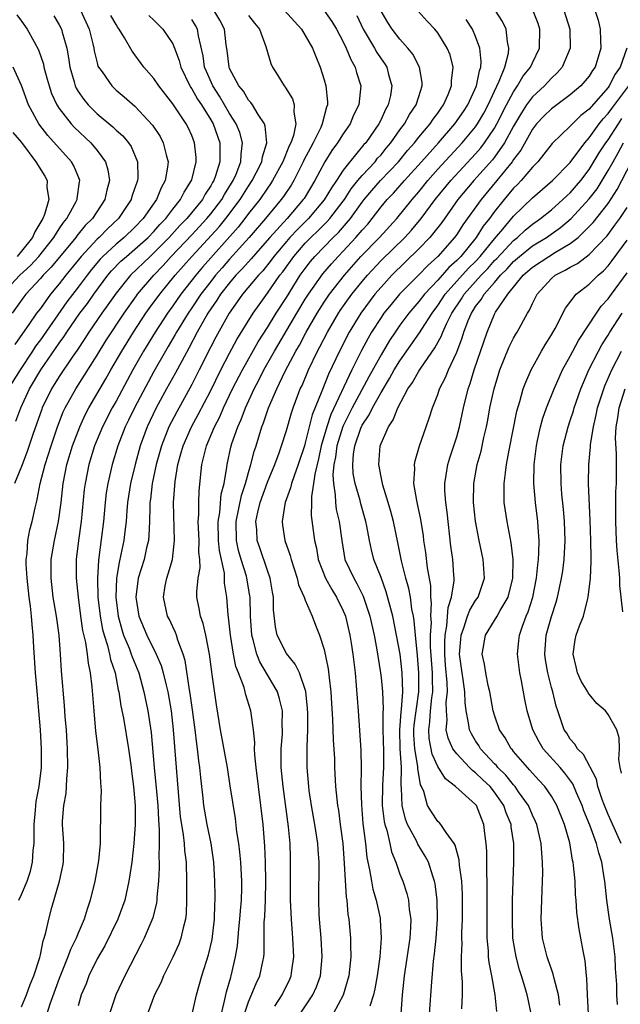
# Model space of a CAD drawing. Units: inches. Extents: x 2511000 to 2514000, y 1509000 to 1512000.
# Drawn here: x 2512499 to 2512562, y 1509276 to 1509380 of the extents above; entities that cross this region are included whole.
import ezdxf

# ---------------------------------------------------------------- set-up
doc = ezdxf.new("R2010")
doc.units = ezdxf.units.IN
doc.header["$MEASUREMENT"] = 0
doc.layers.add('LD25111509_2ft', color=82, linetype='Continuous')

msp = doc.modelspace()

# ---------------------------------------------------------------- linework, layer by layer
at = {"layer": 'LD25111509_2ft'}
for points, elevation in [([(2512505.23, 1509381), (2512506.17, 1509379), (2512506.56, 1509377.44), (2512506.66, 1509377), (2512506.7, 1509376.7), (2512507, 1509375.45), (2512507.09, 1509375.09), (2512507.14, 1509375), (2512507.52, 1509374.48), (2512508.54, 1509373), (2512509, 1509372.57), (2512509.86, 1509371.86), (2512511, 1509370.86), (2512512.86, 1509368.86), (2512513.65, 1509367.65), (2512513.99, 1509367), (2512514.28, 1509365.72), (2512514.49, 1509365), (2512514.44, 1509364.44), (2512514.2, 1509363), (2512513.77, 1509362.23), (2512513.27, 1509361), (2512511.87, 1509359), (2512511, 1509358.09), (2512509.85, 1509357), (2512509, 1509356.3), (2512507.6, 1509355), (2512507.31, 1509354.69), (2512506.4, 1509353.6), (2512505.93, 1509353), (2512505, 1509351.74), (2512503.81, 1509350.19), (2512501, 1509346.19), (2512500.5, 1509345.5), (2512500.18, 1509345), (2512498.85, 1509343), (2512497.61, 1509341)], 7306), ([(2512499, 1509275.74), (2512499.52, 1509277), (2512499.91, 1509278.09), (2512500.3, 1509279), (2512500.93, 1509280.93), (2512501, 1509281.22), (2512501.3, 1509282.7), (2512501.42, 1509283), (2512501.59, 1509283.59), (2512501.89, 1509285), (2512502.21, 1509286.21), (2512503.02, 1509289), (2512503.37, 1509290.63), (2512503.44, 1509291), (2512503.47, 1509293), (2512503.34, 1509295), (2512503.35, 1509295.35), (2512503.49, 1509297), (2512503.72, 1509298.28), (2512503.78, 1509299), (2512503.81, 1509299.81), (2512503.92, 1509301), (2512503.88, 1509303), (2512503.75, 1509305), (2512503.63, 1509306.37), (2512503.56, 1509307.56), (2512503.22, 1509311.22), (2512503.13, 1509313), (2512502.99, 1509315), (2512502.71, 1509317), (2512502.37, 1509319), (2512502.13, 1509321), (2512502.15, 1509323), (2512502.48, 1509325), (2512502.92, 1509327), (2512503.19, 1509329), (2512503.4, 1509331), (2512503.79, 1509333), (2512504.4, 1509335), (2512505.17, 1509337), (2512505.74, 1509338.26), (2512506.14, 1509339), (2512507.93, 1509342.07), (2512508.46, 1509343), (2512509.62, 1509345), (2512510.85, 1509347), (2512512.16, 1509349), (2512512.51, 1509349.49), (2512513.62, 1509351), (2512515.26, 1509353), (2512517.01, 1509355), (2512519.88, 1509358.12), (2512520.6, 1509359), (2512522.12, 1509361), (2512523, 1509362.42), (2512523.39, 1509363), (2512523.81, 1509363.81), (2512524.4, 1509365), (2512524.47, 1509365.53), (2512524.94, 1509367), (2512524.77, 1509368.77), (2512524.68, 1509369), (2512524.02, 1509369.98), (2512523.42, 1509371), (2512523.25, 1509371.25), (2512523, 1509371.51), (2512522.45, 1509372.45), (2512521.99, 1509373), (2512521, 1509374.85), (2512520.94, 1509375), (2512520.74, 1509376.74), (2512520.65, 1509377.35), (2512520.45, 1509379), (2512519.95, 1509379.95), (2512519.34, 1509381)], 7314), ([(2512526.77, 1509381), (2512528.6, 1509379), (2512529, 1509378.34), (2512529.77, 1509377), (2512530.11, 1509376.11), (2512530.58, 1509375), (2512531, 1509373.66), (2512531.18, 1509373), (2512531.34, 1509371.34), (2512531.33, 1509371), (2512531.23, 1509370.77), (2512530.79, 1509369), (2512530.63, 1509368.63), (2512529.83, 1509367), (2512529.53, 1509366.47), (2512528.85, 1509365.15), (2512528.79, 1509365), (2512527.79, 1509363), (2512527.49, 1509362.51), (2512526.69, 1509361.31), (2512526.46, 1509361), (2512524.78, 1509359), (2512523.05, 1509357), (2512521, 1509354.72), (2512520.2, 1509353.8), (2512519.5, 1509353), (2512519, 1509352.36), (2512517.95, 1509351), (2512517, 1509349.57), (2512516.61, 1509349), (2512515.38, 1509347), (2512515.25, 1509346.75), (2512514.52, 1509345.48), (2512514.22, 1509345), (2512513, 1509342.85), (2512510.95, 1509339), (2512510.31, 1509337.69), (2512509.95, 1509337), (2512509.18, 1509335), (2512508.58, 1509333), (2512508.12, 1509331), (2512507.97, 1509330.03), (2512507.85, 1509329), (2512507.66, 1509327), (2512507.18, 1509323.18), (2512507.13, 1509322.87), (2512507.04, 1509321), (2512507.09, 1509319), (2512507.31, 1509317), (2512507.58, 1509315.58), (2512507.73, 1509315), (2512508.09, 1509313.91), (2512508.32, 1509313), (2512508.42, 1509312.42), (2512508.89, 1509311), (2512509.23, 1509309.23), (2512509.29, 1509309), (2512509.51, 1509307.51), (2512509.77, 1509306.23), (2512510.3, 1509303), (2512510.59, 1509301), (2512510.62, 1509300.62), (2512510.85, 1509299), (2512511.02, 1509297), (2512511.02, 1509294.98), (2512510.88, 1509293), (2512510.65, 1509291), (2512510.35, 1509289), (2512509.91, 1509287), (2512509.18, 1509285), (2512507.81, 1509282.19), (2512507, 1509280.8), (2512506.14, 1509279), (2512505.83, 1509278.17), (2512505.33, 1509277), (2512505, 1509275.84)], 7318), ([(2512530.97, 1509381), (2512531.81, 1509379.81), (2512532.28, 1509379), (2512533, 1509377.67), (2512533.33, 1509377), (2512533.8, 1509375.8), (2512534.28, 1509375), (2512534.42, 1509374.42), (2512534.86, 1509373), (2512534.65, 1509371), (2512534.1, 1509369.9), (2512533.74, 1509369), (2512533, 1509367.96), (2512532.4, 1509367), (2512531.81, 1509366.19), (2512531.06, 1509365), (2512530.02, 1509363), (2512528.87, 1509361.13), (2512528.79, 1509361), (2512527.07, 1509359), (2512525.24, 1509357), (2512523.49, 1509355), (2512523.27, 1509354.73), (2512523, 1509354.44), (2512522.32, 1509353.68), (2512521.67, 1509353), (2512521, 1509352.22), (2512520.04, 1509351), (2512519.64, 1509350.36), (2512519, 1509349.45), (2512518.71, 1509349), (2512517.57, 1509347), (2512516.69, 1509345.31), (2512515.94, 1509343.94), (2512515.29, 1509342.71), (2512514.34, 1509341), (2512513.25, 1509339), (2512512.29, 1509337), (2512511.56, 1509335), (2512511.02, 1509333), (2512510.53, 1509331), (2512510.22, 1509329), (2512510.14, 1509328.14), (2512510.07, 1509327), (2512509.93, 1509325.93), (2512509.83, 1509325), (2512509.52, 1509323.52), (2512509.32, 1509322.68), (2512509.05, 1509321), (2512508.97, 1509319), (2512509.21, 1509317), (2512509.6, 1509315.6), (2512509.8, 1509315), (2512510.37, 1509313.63), (2512510.61, 1509313), (2512510.7, 1509312.7), (2512511.39, 1509311), (2512511.95, 1509309), (2512512.37, 1509307), (2512512.71, 1509304.71), (2512513.03, 1509301), (2512513.22, 1509299.22), (2512513.42, 1509297), (2512513.47, 1509295.47), (2512513.56, 1509294.44), (2512513.56, 1509293), (2512513.52, 1509291.52), (2512513.56, 1509291), (2512513.57, 1509290.43), (2512513.5, 1509289), (2512513.32, 1509287.32), (2512513.31, 1509287), (2512513.28, 1509286.72), (2512512.88, 1509285.12), (2512511.98, 1509283), (2512511.66, 1509282.34), (2512509.91, 1509279), (2512508.96, 1509277), (2512508.3, 1509275)], 7320), ([(2512517, 1509274.83), (2512517.5, 1509277), (2512518.07, 1509279), (2512518.56, 1509280.56), (2512518.78, 1509281.22), (2512519.16, 1509282.84), (2512519.41, 1509285), (2512519.43, 1509286.57), (2512519.47, 1509287), (2512519.47, 1509287.47), (2512519.43, 1509289), (2512519.32, 1509291), (2512519.04, 1509293), (2512518.63, 1509295), (2512518.29, 1509297), (2512518.22, 1509297.78), (2512517.95, 1509299.95), (2512517.85, 1509301), (2512517.73, 1509301.73), (2512517.6, 1509303), (2512517.52, 1509303.52), (2512517.36, 1509305), (2512517.09, 1509307.09), (2512516.84, 1509308.84), (2512516.77, 1509309.23), (2512516.3, 1509312.3), (2512516.09, 1509313), (2512515.54, 1509314.46), (2512515.39, 1509315), (2512515.28, 1509315.28), (2512515, 1509315.86), (2512514.64, 1509316.64), (2512514.45, 1509317), (2512514, 1509319), (2512514.2, 1509320.2), (2512514.35, 1509321), (2512514.52, 1509321.48), (2512514.95, 1509323), (2512515.18, 1509325), (2512515.08, 1509329), (2512515.23, 1509331.23), (2512515.52, 1509333), (2512515.86, 1509334.14), (2512516.08, 1509335), (2512516.98, 1509337), (2512517.69, 1509338.31), (2512519, 1509340.85), (2512520.07, 1509343), (2512521, 1509344.78), (2512521.78, 1509346.22), (2512523.49, 1509349), (2512524.11, 1509349.89), (2512525, 1509351.1), (2512526.32, 1509353), (2512526.62, 1509353.38), (2512527.78, 1509355), (2512529, 1509356.39), (2512529.59, 1509357), (2512530.31, 1509357.69), (2512531.31, 1509358.69), (2512531.59, 1509359), (2512533, 1509360.82), (2512533.13, 1509361), (2512533.86, 1509362.14), (2512534.56, 1509363), (2512535, 1509363.54), (2512536.37, 1509365), (2512536.64, 1509365.36), (2512537, 1509365.74), (2512537.56, 1509366.44), (2512538.04, 1509367), (2512539, 1509368.36), (2512539.49, 1509369), (2512540.02, 1509369.97), (2512540.73, 1509371), (2512541, 1509371.9), (2512541.36, 1509373), (2512541.35, 1509373.35), (2512541.08, 1509375), (2512540.35, 1509376.35), (2512539.84, 1509377), (2512539, 1509377.93), (2512538.17, 1509379), (2512537.71, 1509379.71), (2512537, 1509380.89)], 7324), ([(2512520.13, 1509275), (2512520.51, 1509276.51), (2512520.68, 1509277.32), (2512521.13, 1509278.87), (2512521.18, 1509279), (2512521.63, 1509281), (2512521.82, 1509282.18), (2512521.98, 1509283.98), (2512522.09, 1509285), (2512522.14, 1509285.86), (2512522.26, 1509287), (2512522.3, 1509288.3), (2512522.3, 1509289), (2512522.18, 1509291), (2512522.08, 1509292.08), (2512521.96, 1509293), (2512521.78, 1509294.22), (2512521.61, 1509295.61), (2512521.07, 1509299.07), (2512520.76, 1509301), (2512520.05, 1509305), (2512519.63, 1509307.63), (2512519.17, 1509310.83), (2512519.11, 1509311.11), (2512518.86, 1509313), (2512518.48, 1509315), (2512518.21, 1509316.21), (2512517.92, 1509317), (2512517.8, 1509317.8), (2512517.55, 1509319), (2512517.55, 1509319.55), (2512517.69, 1509321), (2512517.88, 1509322.12), (2512517.85, 1509323), (2512517.76, 1509323.76), (2512517.78, 1509325), (2512517.69, 1509327), (2512517.75, 1509327.75), (2512517.73, 1509329), (2512517.77, 1509330.23), (2512518.08, 1509333), (2512518.41, 1509334.41), (2512518.57, 1509335), (2512519.41, 1509337), (2512519.95, 1509338.05), (2512520.36, 1509339), (2512521.32, 1509341), (2512522.35, 1509343), (2512524.03, 1509345.97), (2512525, 1509347.49), (2512525.92, 1509349), (2512527, 1509350.66), (2512528.47, 1509353), (2512529, 1509353.73), (2512529.55, 1509354.45), (2512530.02, 1509355), (2512531.96, 1509357), (2512532.49, 1509357.51), (2512533.78, 1509359), (2512535, 1509360.72), (2512535.22, 1509361), (2512536.03, 1509361.97), (2512536.93, 1509363), (2512538.83, 1509365), (2512539.81, 1509366.19), (2512540.54, 1509367), (2512541, 1509367.59), (2512542.2, 1509369), (2512542.51, 1509369.49), (2512543, 1509370.14), (2512543.35, 1509370.65), (2512543.61, 1509371), (2512544.11, 1509372.11), (2512544.46, 1509373), (2512544.45, 1509373.55), (2512544.62, 1509375), (2512544.29, 1509376.29), (2512543.99, 1509377), (2512543, 1509378.6), (2512542.68, 1509379), (2512541.86, 1509379.86), (2512540.91, 1509380.91)], 7326), ([(2512525.79, 1509275.79), (2512526.54, 1509277), (2512527.36, 1509278.64), (2512527.51, 1509279), (2512527.58, 1509279.58), (2512527.8, 1509281), (2512527.69, 1509283), (2512527.53, 1509285), (2512527.45, 1509287), (2512527.44, 1509289), (2512527.45, 1509291), (2512527.43, 1509291.43), (2512527.4, 1509293), (2512527.24, 1509294.76), (2512526.66, 1509299), (2512526.45, 1509301), (2512526.46, 1509302.46), (2512526.45, 1509303), (2512526.58, 1509304.58), (2512526.59, 1509305), (2512526.56, 1509305.44), (2512526.58, 1509307), (2512526.28, 1509308.28), (2512526.05, 1509309), (2512525.69, 1509309.69), (2512525, 1509310.8), (2512524.18, 1509312.18), (2512523.86, 1509313), (2512523.49, 1509314.51), (2512523.34, 1509315), (2512523.21, 1509317), (2512523.16, 1509319), (2512523.14, 1509319.14), (2512522.83, 1509321), (2512522.77, 1509321.23), (2512522.22, 1509323), (2512521.95, 1509323.95), (2512521.72, 1509325), (2512521.68, 1509327), (2512522.25, 1509329.75), (2512522.68, 1509331), (2512523, 1509332.18), (2512523.25, 1509333), (2512523.6, 1509334.4), (2512523.8, 1509335), (2512524.41, 1509337), (2512524.59, 1509337.41), (2512525.12, 1509339), (2512525.98, 1509341), (2512526.87, 1509342.87), (2512528, 1509345), (2512528.38, 1509345.62), (2512529.1, 1509347), (2512530.25, 1509349), (2512531, 1509350.18), (2512531.56, 1509351), (2512533.14, 1509353), (2512534.88, 1509355), (2512536.84, 1509357), (2512538.68, 1509359), (2512540.3, 1509361), (2512541, 1509361.83), (2512541.94, 1509363), (2512543, 1509364.2), (2512545.59, 1509367), (2512547, 1509368.7), (2512547.21, 1509369), (2512547.87, 1509370.13), (2512548.33, 1509371), (2512549, 1509372.45), (2512549.5, 1509373.5), (2512550.07, 1509375), (2512550.46, 1509376.46), (2512550.51, 1509377), (2512550.35, 1509377.65), (2512550.23, 1509379), (2512549.82, 1509379.82), (2512549.06, 1509381)], 7330), ([(2512528.45, 1509275), (2512529.81, 1509277), (2512530.17, 1509277.83), (2512530.59, 1509279), (2512530.78, 1509281), (2512530.66, 1509283), (2512530.5, 1509285), (2512530.48, 1509285.52), (2512530.44, 1509287), (2512530.46, 1509291), (2512530.35, 1509292.35), (2512530.32, 1509293), (2512530.02, 1509295), (2512529.66, 1509297), (2512529.42, 1509298.58), (2512529.36, 1509299), (2512529.2, 1509301), (2512529.21, 1509302.79), (2512529.2, 1509303.2), (2512529.27, 1509305), (2512529.27, 1509306.73), (2512529.24, 1509307.24), (2512529.05, 1509309.05), (2512528.37, 1509311), (2512527.94, 1509311.94), (2512527, 1509313.04), (2512526.04, 1509315), (2512525.86, 1509315.86), (2512525.65, 1509317.65), (2512525.63, 1509319), (2512525.53, 1509319.53), (2512525.3, 1509321), (2512525, 1509321.82), (2512524.2, 1509324.2), (2512523.91, 1509325), (2512523.87, 1509326.13), (2512523.78, 1509327), (2512523.98, 1509327.98), (2512524.24, 1509329), (2512525, 1509331.14), (2512525.78, 1509333), (2512526.24, 1509334.24), (2512526.5, 1509335), (2512527, 1509336.61), (2512527.53, 1509338.47), (2512527.71, 1509339), (2512528.47, 1509341), (2512528.65, 1509341.35), (2512529.34, 1509343), (2512530.3, 1509345), (2512530.55, 1509345.45), (2512531.33, 1509347), (2512532.5, 1509349), (2512532.7, 1509349.3), (2512533.92, 1509351), (2512535, 1509352.34), (2512535.56, 1509353), (2512537, 1509354.57), (2512539.5, 1509357), (2512540.22, 1509357.78), (2512541.24, 1509359), (2512542.73, 1509361), (2512544.36, 1509363), (2512547, 1509365.84), (2512547.54, 1509366.46), (2512547.95, 1509367), (2512549, 1509368.55), (2512549.25, 1509369), (2512550.26, 1509371), (2512551, 1509372.39), (2512551.43, 1509373), (2512552, 1509374), (2512552.81, 1509375), (2512553, 1509375.46), (2512553.75, 1509377), (2512553.8, 1509379), (2512553.59, 1509379.59), (2512553.05, 1509381)], 7332), ([(2512556.31, 1509381), (2512556.95, 1509379), (2512557, 1509377), (2512556.16, 1509375), (2512555.63, 1509374.37), (2512555, 1509373.81), (2512554.26, 1509373), (2512553, 1509371.86), (2512552.37, 1509371), (2512551.83, 1509370.17), (2512551, 1509368.77), (2512550.05, 1509367), (2512549, 1509365.49), (2512548.79, 1509365.21), (2512546.82, 1509363), (2512545.13, 1509361), (2512543.41, 1509358.59), (2512542.15, 1509357), (2512541, 1509355.79), (2512538.15, 1509353), (2512537, 1509351.76), (2512536.36, 1509351), (2512534.85, 1509349), (2512533.64, 1509347), (2512532.61, 1509345), (2512531.45, 1509342.55), (2512530.75, 1509340.75), (2512529.74, 1509338.26), (2512529, 1509335.31), (2512528.9, 1509335), (2512528.26, 1509333), (2512527.81, 1509331.81), (2512527.55, 1509331), (2512527.45, 1509330.55), (2512526.86, 1509329), (2512526.82, 1509328.82), (2512526.55, 1509327), (2512526.6, 1509326.6), (2512526.85, 1509325), (2512527.4, 1509323.4), (2512527.49, 1509323), (2512528.14, 1509321), (2512528.29, 1509320.29), (2512528.88, 1509319), (2512529, 1509318.67), (2512529.72, 1509317), (2512530.06, 1509316.06), (2512530.49, 1509315), (2512531, 1509313.49), (2512531.43, 1509311.43), (2512531.51, 1509310.49), (2512531.69, 1509309), (2512531.77, 1509307.77), (2512531.87, 1509306.13), (2512531.95, 1509303.95), (2512532.07, 1509301.93), (2512532.09, 1509301), (2512532.2, 1509299), (2512532.32, 1509297.68), (2512532.41, 1509297), (2512532.5, 1509296.5), (2512532.7, 1509295), (2512532.95, 1509293), (2512533.11, 1509290.89), (2512533.32, 1509287.32), (2512533.37, 1509287), (2512533.5, 1509285.5), (2512533.59, 1509285), (2512533.78, 1509283), (2512533.77, 1509282.23), (2512533.82, 1509281), (2512533.59, 1509279), (2512533, 1509276.95), (2512531.96, 1509275)], 7334), ([(2512559.61, 1509381), (2512559.94, 1509379.94), (2512560.17, 1509379), (2512560.2, 1509377.8), (2512560.24, 1509377), (2512559.63, 1509375), (2512559.36, 1509374.64), (2512559, 1509374.05), (2512558.12, 1509373), (2512557, 1509372.06), (2512555, 1509370.6), (2512554.2, 1509369.8), (2512553.44, 1509369), (2512553, 1509368.45), (2512551.77, 1509366.23), (2512551, 1509365.22), (2512550.86, 1509365), (2512549.23, 1509363), (2512547.57, 1509361), (2512545.66, 1509358.34), (2512545, 1509357.32), (2512544.77, 1509357), (2512542.99, 1509355), (2512541.95, 1509354.05), (2512541, 1509353.05), (2512538.97, 1509351), (2512538.07, 1509349.93), (2512537.31, 1509349), (2512537, 1509348.56), (2512536, 1509347), (2512535.63, 1509346.37), (2512534.94, 1509345.06), (2512533.91, 1509343), (2512531.69, 1509338.31), (2512531.26, 1509337), (2512530.68, 1509335), (2512530.39, 1509333.61), (2512530, 1509332), (2512529.88, 1509331), (2512529.65, 1509329.65), (2512529.66, 1509329), (2512529.63, 1509327.63), (2512529.98, 1509325), (2512530.17, 1509324.17), (2512530.36, 1509323), (2512531.13, 1509321), (2512531.8, 1509319.8), (2512532.31, 1509319), (2512533, 1509317.56), (2512533.17, 1509317.17), (2512533.23, 1509317), (2512533.69, 1509315), (2512533.84, 1509314.16), (2512534.02, 1509313), (2512534.26, 1509311), (2512534.59, 1509307), (2512534.85, 1509302.85), (2512534.91, 1509300.91), (2512534.88, 1509299), (2512534.92, 1509297.08), (2512535.09, 1509295.09), (2512535.35, 1509293), (2512535.51, 1509291.51), (2512535.8, 1509290.2), (2512535.99, 1509289), (2512536.15, 1509288.15), (2512536.5, 1509287), (2512536.9, 1509285.1), (2512536.92, 1509284.92), (2512537.02, 1509283), (2512536.87, 1509281), (2512536.58, 1509279), (2512536.35, 1509277.65), (2512536.2, 1509277), (2512535.82, 1509275.82)], 7336), ([(2512498.52, 1509380.52), (2512499, 1509379.83), (2512499.61, 1509379), (2512500.34, 1509377.66), (2512500.82, 1509376.82), (2512501.32, 1509375.32), (2512501.38, 1509375), (2512501.73, 1509373.73), (2512501.92, 1509373), (2512502.19, 1509372.19), (2512502.75, 1509371), (2512503, 1509370.62), (2512504.27, 1509369), (2512504.61, 1509368.61), (2512506.32, 1509367), (2512507, 1509366.19), (2512507.89, 1509365), (2512508.14, 1509364.14), (2512508.31, 1509363), (2512508.02, 1509361.98), (2512507.82, 1509361), (2512506.5, 1509359), (2512505.74, 1509358.26), (2512504.84, 1509357.16), (2512504.74, 1509357), (2512502.14, 1509353.86), (2512501.3, 1509353), (2512501, 1509352.65), (2512499.47, 1509351), (2512499.26, 1509350.74), (2512498.02, 1509349)], 7302), ([(2512512.46, 1509380.46), (2512513, 1509379.96), (2512513.95, 1509379), (2512515, 1509377.44), (2512515.19, 1509377), (2512515.68, 1509375.68), (2512515.85, 1509375), (2512516.81, 1509373), (2512516.88, 1509372.88), (2512517, 1509372.71), (2512517.61, 1509371.61), (2512518.02, 1509371), (2512519, 1509369.43), (2512519.25, 1509369), (2512519.97, 1509367), (2512519.95, 1509366.05), (2512519.98, 1509365), (2512519.52, 1509363.52), (2512519.33, 1509363), (2512519.2, 1509362.8), (2512519, 1509362.44), (2512518.42, 1509361.58), (2512518.13, 1509361), (2512516.49, 1509359), (2512515.75, 1509358.25), (2512514.61, 1509357), (2512513, 1509355.36), (2512512.6, 1509355), (2512510.53, 1509353), (2512509, 1509351.13), (2512508.13, 1509349.87), (2512507.49, 1509349), (2512506.12, 1509347), (2512505.69, 1509346.31), (2512504.89, 1509345.11), (2512504.36, 1509344.36), (2512503, 1509342.32), (2512502.18, 1509341), (2512501.19, 1509339), (2512501.14, 1509338.86), (2512500.2, 1509336.2), (2512499.61, 1509334.39), (2512499, 1509332.8), (2512498.28, 1509331)], 7310), ([(2512502.41, 1509380.41), (2512503, 1509379.44), (2512503.23, 1509379), (2512503.3, 1509378.7), (2512503.8, 1509377), (2512503.98, 1509375.98), (2512504.1, 1509375), (2512504.56, 1509373.44), (2512504.68, 1509373), (2512504.78, 1509372.78), (2512505, 1509372.41), (2512505.58, 1509371.58), (2512506.06, 1509371), (2512507, 1509370.05), (2512508.67, 1509368.67), (2512509, 1509368.33), (2512509.72, 1509367.72), (2512510.31, 1509367), (2512510.6, 1509366.6), (2512511.27, 1509365), (2512511.29, 1509363.29), (2512511.27, 1509363), (2512511.18, 1509362.82), (2512511, 1509362.24), (2512510.68, 1509361.32), (2512510.6, 1509361), (2512509.26, 1509359), (2512508.09, 1509357.91), (2512507.2, 1509357), (2512507, 1509356.82), (2512505.33, 1509355), (2512503.7, 1509353), (2512503, 1509352.1), (2512502.08, 1509351), (2512501, 1509349.51), (2512500.61, 1509349), (2512499.79, 1509347.79), (2512499.13, 1509346.87), (2512498.32, 1509345.68)], 7304), ([(2512498.4, 1509337.6), (2512498.93, 1509339), (2512499.87, 1509341), (2512501.05, 1509343), (2512503, 1509345.84), (2512503.49, 1509346.51), (2512503.79, 1509347), (2512505.18, 1509349), (2512505.97, 1509350.03), (2512506.64, 1509351), (2512508.14, 1509353), (2512508.53, 1509353.47), (2512509.52, 1509354.48), (2512510.09, 1509355), (2512511, 1509355.75), (2512512.39, 1509357), (2512513, 1509357.63), (2512513.63, 1509358.37), (2512514.25, 1509359), (2512515, 1509359.99), (2512515.82, 1509361), (2512516.2, 1509361.8), (2512516.98, 1509363), (2512517, 1509363.08), (2512517.47, 1509365), (2512517.46, 1509365.46), (2512517.3, 1509367), (2512517, 1509367.76), (2512516.61, 1509368.61), (2512516.4, 1509369), (2512515, 1509371.1), (2512513.53, 1509373), (2512513, 1509373.8), (2512511.94, 1509375), (2512510.69, 1509376.69), (2512509.9, 1509378.1), (2512509.34, 1509379), (2512509.19, 1509379.19), (2512509, 1509379.48), (2512508.45, 1509380.45)], 7308), ([(2512498.72, 1509287), (2512499, 1509287.6), (2512499.59, 1509289), (2512499.95, 1509290.05), (2512500.17, 1509291), (2512500.23, 1509292.23), (2512500.33, 1509293), (2512500.35, 1509293.65), (2512500.35, 1509295), (2512500.5, 1509296.5), (2512500.52, 1509297), (2512500.57, 1509297.43), (2512500.88, 1509299), (2512501.11, 1509301), (2512501.12, 1509303), (2512501.01, 1509305), (2512500.85, 1509307), (2512500.69, 1509308.69), (2512500.5, 1509311), (2512500.32, 1509313.68), (2512500.25, 1509315), (2512500.13, 1509316.13), (2512500.07, 1509317), (2512499.95, 1509318.05), (2512499.82, 1509319), (2512499.59, 1509321), (2512499.5, 1509322.5), (2512499.5, 1509323), (2512499.6, 1509323.6), (2512499.68, 1509325), (2512499.89, 1509326.11), (2512500.13, 1509327), (2512500.44, 1509328.44), (2512500.58, 1509329), (2512500.68, 1509329.32), (2512500.99, 1509331), (2512501.5, 1509333), (2512502.13, 1509335), (2512502.8, 1509337), (2512503.42, 1509338.58), (2512503.62, 1509339), (2512504.74, 1509341), (2512507, 1509344.56), (2512507.93, 1509346.07), (2512509.84, 1509349), (2512511.15, 1509350.85), (2512511.26, 1509351), (2512512.98, 1509353), (2512513.98, 1509354.03), (2512514.84, 1509355), (2512517, 1509357.27), (2512518.61, 1509359), (2512519, 1509359.48), (2512520.17, 1509361), (2512520.46, 1509361.54), (2512521.39, 1509363), (2512521.69, 1509363.69), (2512522.2, 1509365), (2512522.21, 1509365.79), (2512522.37, 1509367), (2512522.07, 1509368.07), (2512521.7, 1509369), (2512521, 1509370.1), (2512519.93, 1509371.93), (2512519.21, 1509373), (2512518.54, 1509374.54), (2512518.36, 1509375), (2512518.2, 1509376.2), (2512517.7, 1509378.3), (2512517.59, 1509379), (2512517.38, 1509379.38), (2512517, 1509380.01)], 7312), ([(2512523, 1509380.45), (2512523.62, 1509379.62), (2512524.17, 1509379), (2512524.84, 1509377.16), (2512525.36, 1509375.36), (2512525.53, 1509375), (2512526.11, 1509374.11), (2512526.77, 1509373), (2512526.88, 1509372.88), (2512527.63, 1509371.63), (2512527.83, 1509371), (2512527.77, 1509370.23), (2512528.01, 1509369), (2512527.76, 1509367.76), (2512527.48, 1509367), (2512527.31, 1509366.69), (2512526.63, 1509365), (2512525.54, 1509363), (2512525.33, 1509362.67), (2512525, 1509362.22), (2512524.18, 1509361), (2512523, 1509359.52), (2512522.61, 1509359), (2512521.9, 1509358.1), (2512518.14, 1509353.86), (2512517.42, 1509353), (2512515.86, 1509351), (2512515, 1509349.76), (2512514.44, 1509349), (2512513.13, 1509347), (2512511.91, 1509345), (2512510.78, 1509343), (2512509, 1509339.71), (2512508.59, 1509339), (2512507.55, 1509337), (2512506.72, 1509335), (2512506.11, 1509333), (2512505.72, 1509331), (2512505.64, 1509330.36), (2512505.31, 1509327), (2512505.02, 1509325), (2512504.78, 1509323), (2512504.77, 1509321), (2512504.98, 1509319), (2512505.25, 1509317), (2512505.47, 1509315.47), (2512505.77, 1509314.23), (2512505.95, 1509313), (2512506.04, 1509312.04), (2512506.28, 1509311), (2512506.45, 1509309.55), (2512506.64, 1509307), (2512506.84, 1509304.84), (2512507.07, 1509302.93), (2512507.29, 1509301), (2512507.35, 1509299.35), (2512507.39, 1509299), (2512507.41, 1509298.59), (2512507.37, 1509297), (2512507.35, 1509295.35), (2512507.31, 1509294.69), (2512507.31, 1509293), (2512507.15, 1509291.15), (2512506.77, 1509289), (2512506.28, 1509287), (2512505.94, 1509286.06), (2512505.64, 1509285), (2512505, 1509283.51), (2512504.8, 1509283), (2512504.2, 1509281.8), (2512503.92, 1509281), (2512503, 1509278.73), (2512502.01, 1509276.01), (2512501.7, 1509275)], 7316), ([(2512534.44, 1509380.44), (2512535.12, 1509379), (2512536.32, 1509377), (2512536.55, 1509376.55), (2512537, 1509375.88), (2512537.37, 1509375.37), (2512537.6, 1509375), (2512537.8, 1509374.2), (2512538.15, 1509373), (2512537.99, 1509371.99), (2512537.77, 1509371), (2512537.49, 1509370.51), (2512537, 1509369.45), (2512536.77, 1509369), (2512535.39, 1509367), (2512535.2, 1509366.8), (2512533.71, 1509365), (2512533, 1509364.09), (2512532.29, 1509363), (2512531.75, 1509362.25), (2512531, 1509360.96), (2512529.34, 1509359), (2512528.16, 1509357.84), (2512527.38, 1509357), (2512527, 1509356.57), (2512525.69, 1509355), (2512525.4, 1509354.6), (2512524.51, 1509353.49), (2512524.04, 1509353), (2512522.36, 1509351), (2512521.81, 1509350.19), (2512520.95, 1509349), (2512519.54, 1509346.46), (2512519, 1509345.43), (2512517.79, 1509343), (2512517, 1509341.47), (2512515.41, 1509338.59), (2512514.59, 1509337), (2512513.79, 1509335), (2512513.24, 1509333), (2512512.82, 1509331), (2512512.64, 1509329.36), (2512512.58, 1509329), (2512512.56, 1509328.56), (2512512.53, 1509327), (2512512.47, 1509325.53), (2512512.42, 1509325), (2512512.22, 1509324.22), (2512511.96, 1509323), (2512511.35, 1509321), (2512511.08, 1509319), (2512511.4, 1509317), (2512512.25, 1509315), (2512513.24, 1509313), (2512513.77, 1509311.77), (2512513.98, 1509311), (2512514.28, 1509309.72), (2512514.47, 1509309), (2512514.83, 1509307), (2512515.05, 1509305), (2512515.35, 1509301), (2512515.79, 1509295.79), (2512515.9, 1509295), (2512516.09, 1509293.91), (2512516.19, 1509293), (2512516.24, 1509292.24), (2512516.4, 1509291), (2512516.45, 1509289), (2512516.44, 1509288.44), (2512516.45, 1509287), (2512516.41, 1509285.59), (2512516.33, 1509285), (2512516.08, 1509284.08), (2512515.86, 1509283), (2512515.64, 1509282.36), (2512515, 1509280.98), (2512514.01, 1509279), (2512513.73, 1509278.27), (2512513.07, 1509277), (2512512.33, 1509275)], 7322), ([(2512522.58, 1509275), (2512523, 1509276.26), (2512523.81, 1509278.19), (2512524.21, 1509279), (2512524.51, 1509280.51), (2512524.62, 1509281), (2512524.66, 1509281.34), (2512524.66, 1509284.66), (2512524.72, 1509285.28), (2512524.78, 1509287), (2512524.82, 1509289), (2512524.78, 1509291), (2512524.72, 1509292.72), (2512524.54, 1509295), (2512524.3, 1509297), (2512523.79, 1509301), (2512523.65, 1509302.35), (2512523.63, 1509303), (2512523.65, 1509303.65), (2512523.52, 1509305), (2512523.26, 1509306.74), (2512523.24, 1509307), (2512522.7, 1509308.7), (2512522.65, 1509309), (2512522.53, 1509309.47), (2512521.94, 1509311), (2512521.67, 1509311.67), (2512521.4, 1509313), (2512521.09, 1509315), (2512520.89, 1509316.89), (2512520.85, 1509317.15), (2512520.69, 1509319), (2512520.47, 1509320.47), (2512520.45, 1509321.55), (2512519.93, 1509323.93), (2512519.84, 1509325), (2512519.79, 1509327), (2512519.96, 1509327.96), (2512520.12, 1509329.88), (2512520.42, 1509331), (2512520.72, 1509332.72), (2512520.75, 1509333), (2512521.14, 1509334.86), (2512521.25, 1509335.25), (2512521.86, 1509337), (2512522.22, 1509337.78), (2512522.68, 1509339), (2512523.61, 1509341), (2512524.09, 1509341.91), (2512524.62, 1509343), (2512525.75, 1509345), (2512528.11, 1509349), (2512529, 1509350.47), (2512529.33, 1509351), (2512530.85, 1509353.15), (2512531.77, 1509354.23), (2512532.46, 1509355), (2512533, 1509355.55), (2512534.35, 1509357), (2512535, 1509357.76), (2512535.59, 1509358.41), (2512536.08, 1509359), (2512537, 1509360.22), (2512537.66, 1509361), (2512538.32, 1509361.68), (2512539.48, 1509363), (2512541.26, 1509365), (2512543.07, 1509367), (2512544.81, 1509369), (2512545.7, 1509370.3), (2512546.18, 1509371), (2512547.1, 1509373), (2512547.39, 1509374.61), (2512547.54, 1509375), (2512547.58, 1509375.58), (2512547.44, 1509377), (2512547, 1509378.21), (2512546.66, 1509379), (2512546.01, 1509380.01)], 7328), ([(2512562.98, 1509377), (2512562.28, 1509375), (2512561.75, 1509374.25), (2512561.11, 1509373), (2512561, 1509372.84), (2512559.19, 1509370.81), (2512559, 1509370.56), (2512558.12, 1509369.88), (2512557.22, 1509369), (2512557, 1509368.76), (2512555.08, 1509366.92), (2512554.22, 1509365.78), (2512553.56, 1509365), (2512553, 1509364.43), (2512551.8, 1509363), (2512551.41, 1509362.59), (2512551, 1509362.19), (2512550, 1509361), (2512549, 1509359.74), (2512548.46, 1509359), (2512547.81, 1509358.19), (2512547.07, 1509357), (2512545.43, 1509355), (2512545, 1509354.55), (2512544.17, 1509353.83), (2512543, 1509352.5), (2512541.59, 1509351), (2512541, 1509350.22), (2512539.94, 1509349), (2512539, 1509347.72), (2512538.5, 1509347), (2512537.9, 1509346.1), (2512537, 1509344.61), (2512535.71, 1509342.29), (2512533.94, 1509339), (2512532.96, 1509337.04), (2512532.34, 1509335), (2512532.2, 1509333.8), (2512532.03, 1509333), (2512531.92, 1509331.92), (2512531.97, 1509331), (2512532.17, 1509329.83), (2512532.18, 1509329), (2512532.27, 1509328.26), (2512532.57, 1509327), (2512532.85, 1509325), (2512533.19, 1509323), (2512534.11, 1509321), (2512534.45, 1509320.45), (2512535.12, 1509319.12), (2512535.16, 1509319), (2512535.82, 1509317), (2512536.26, 1509315), (2512536.56, 1509313.44), (2512536.95, 1509311), (2512537, 1509310.53), (2512537.14, 1509309), (2512537.22, 1509307.22), (2512537.19, 1509306.81), (2512537.2, 1509305), (2512537.26, 1509302.74), (2512537.27, 1509301), (2512537.16, 1509299.16), (2512537.12, 1509297), (2512537.32, 1509295.32), (2512537.4, 1509295), (2512537.62, 1509294.38), (2512537.94, 1509293), (2512538.12, 1509292.12), (2512538.57, 1509291), (2512539, 1509289.75), (2512539.29, 1509289), (2512539.72, 1509287.72), (2512539.89, 1509287), (2512539.98, 1509286.02), (2512540.14, 1509285), (2512540.12, 1509284.12), (2512540.04, 1509283), (2512539.46, 1509279), (2512539.23, 1509277), (2512539.08, 1509275)], 7338), ([(2512496.95, 1509351), (2512498.84, 1509353), (2512499.96, 1509354.04), (2512500.83, 1509355), (2512502.42, 1509357), (2512503, 1509357.92), (2512503.43, 1509358.57), (2512503.8, 1509359), (2512504.78, 1509360.78), (2512504.89, 1509361), (2512504.89, 1509361.11), (2512505.14, 1509362.86), (2512505.17, 1509363), (2512505.13, 1509363.13), (2512504.55, 1509364.55), (2512504.29, 1509365), (2512501.78, 1509367.78), (2512500.85, 1509369), (2512499.76, 1509371), (2512499, 1509373.06), (2512498.14, 1509375)], 7300), ([(2512542.12, 1509275), (2512542.36, 1509278.36), (2512542.55, 1509280.55), (2512542.66, 1509281.34), (2512542.84, 1509283), (2512542.98, 1509285), (2512542.95, 1509287), (2512542.73, 1509288.73), (2512542.66, 1509289), (2512542.46, 1509289.54), (2512542.01, 1509291), (2512541.66, 1509291.66), (2512540.9, 1509292.9), (2512540.75, 1509293.25), (2512539.81, 1509295), (2512539.57, 1509295.57), (2512539.22, 1509297), (2512539.18, 1509298.82), (2512539.13, 1509299.13), (2512539.15, 1509301), (2512539.02, 1509303.02), (2512539, 1509305), (2512539.14, 1509306.86), (2512539.18, 1509307.18), (2512539.29, 1509309), (2512539.24, 1509311), (2512539.01, 1509313), (2512538.65, 1509315), (2512538.25, 1509317), (2512537.56, 1509319.56), (2512537, 1509321.07), (2512536.25, 1509323), (2512536, 1509324), (2512535.77, 1509325), (2512535.5, 1509326.5), (2512535.4, 1509327), (2512534.86, 1509328.86), (2512534.78, 1509329.22), (2512534.26, 1509331), (2512534.07, 1509332.07), (2512534.02, 1509333), (2512534.1, 1509334.1), (2512534.23, 1509335), (2512534.86, 1509336.86), (2512535, 1509337.17), (2512535.75, 1509338.25), (2512536.09, 1509339), (2512537, 1509340.63), (2512537.9, 1509342.1), (2512538.4, 1509343), (2512539, 1509343.95), (2512541.08, 1509346.92), (2512541.32, 1509347.32), (2512542.39, 1509349), (2512543, 1509349.8), (2512543.79, 1509351), (2512546.26, 1509353.74), (2512547, 1509354.47), (2512547.49, 1509355), (2512549, 1509356.85), (2512549.89, 1509357.89), (2512551, 1509359.23), (2512553, 1509361.2), (2512555.13, 1509363), (2512557, 1509364.93), (2512558.53, 1509367), (2512559, 1509367.51), (2512560.07, 1509369), (2512560.47, 1509369.53), (2512561, 1509370.08), (2512561.38, 1509370.62), (2512563.18, 1509373)], 7340), ([(2512545.53, 1509275.53), (2512545.62, 1509277), (2512545.62, 1509278.38), (2512545.52, 1509279.52), (2512545.51, 1509281), (2512545.56, 1509282.44), (2512545.54, 1509283), (2512545.55, 1509283.55), (2512545.61, 1509285), (2512545.62, 1509287), (2512545.61, 1509287.61), (2512545.54, 1509289), (2512545.31, 1509290.7), (2512545.27, 1509291.27), (2512544.82, 1509292.82), (2512544.72, 1509293), (2512543.87, 1509294.13), (2512543.31, 1509295), (2512543.17, 1509295.17), (2512543, 1509295.32), (2512542.32, 1509296.32), (2512541.92, 1509297), (2512541.51, 1509298.49), (2512541.28, 1509299), (2512541.18, 1509299.18), (2512540.89, 1509300.89), (2512540.88, 1509301.12), (2512540.56, 1509303), (2512540.47, 1509304.47), (2512540.47, 1509305), (2512540.5, 1509305.5), (2512540.99, 1509308.99), (2512541.01, 1509311), (2512540.85, 1509312.85), (2512540.63, 1509315), (2512540.51, 1509316.51), (2512540.42, 1509317), (2512540.27, 1509317.73), (2512540.1, 1509319), (2512539.93, 1509319.93), (2512539.62, 1509321), (2512539.17, 1509322.83), (2512538.78, 1509324.78), (2512538.31, 1509327), (2512538.04, 1509328.04), (2512537.76, 1509329), (2512537.18, 1509330.82), (2512537, 1509331.7), (2512536.76, 1509333), (2512536.92, 1509335), (2512537, 1509335.22), (2512537.78, 1509337), (2512538.28, 1509337.72), (2512538.77, 1509339), (2512539.85, 1509341), (2512540.33, 1509341.67), (2512541, 1509342.89), (2512541.2, 1509343.2), (2512542.67, 1509345.33), (2512543.39, 1509346.61), (2512543.52, 1509347), (2512543.95, 1509347.95), (2512544.47, 1509349), (2512545.49, 1509350.51), (2512545.79, 1509351), (2512547.59, 1509353), (2512548.28, 1509353.72), (2512549, 1509354.55), (2512549.23, 1509354.77), (2512551, 1509356.67), (2512551.41, 1509357), (2512552.23, 1509357.77), (2512553, 1509358.41), (2512553.84, 1509359), (2512555, 1509359.93), (2512556.22, 1509361), (2512556.62, 1509361.38), (2512557, 1509361.72), (2512558.1, 1509363), (2512559, 1509364.17), (2512560.07, 1509365.93), (2512560.77, 1509367), (2512561, 1509367.32), (2512562.08, 1509369), (2512562.45, 1509369.55)], 7342), ([(2512498.08, 1509368.08), (2512499, 1509367.02), (2512500.51, 1509365), (2512501.46, 1509363.46), (2512501.71, 1509363), (2512501.7, 1509362.3), (2512501.88, 1509361), (2512501.43, 1509359.43), (2512501.25, 1509359), (2512500.4, 1509357.6), (2512500.17, 1509357), (2512499, 1509355.54), (2512498.55, 1509355)], 7298), ([(2512549.23, 1509275.23), (2512549.05, 1509277), (2512548.7, 1509279), (2512548.43, 1509280.43), (2512548.37, 1509281), (2512548.35, 1509281.65), (2512548.23, 1509283), (2512548.22, 1509284.22), (2512548.23, 1509288.23), (2512548.21, 1509289), (2512548.17, 1509289.83), (2512548.18, 1509292.18), (2512548.11, 1509293), (2512547.97, 1509294.03), (2512547.88, 1509295), (2512547.62, 1509295.62), (2512547.1, 1509297), (2512547, 1509297.12), (2512544.87, 1509299), (2512543.8, 1509299.8), (2512543, 1509301.11), (2512542.42, 1509302.42), (2512542.09, 1509304.09), (2512542.04, 1509305), (2512542.16, 1509305.84), (2512542.23, 1509307), (2512542.37, 1509308.37), (2512542.46, 1509309), (2512542.43, 1509310.43), (2512542.43, 1509311), (2512542.24, 1509313.76), (2512542.24, 1509315), (2512542.32, 1509316.32), (2512542.27, 1509317), (2512542.35, 1509318.36), (2512542.28, 1509319), (2512542.25, 1509320.25), (2512541.9, 1509322.1), (2512541.72, 1509323.72), (2512541.53, 1509325), (2512541.48, 1509325.48), (2512541.21, 1509327.21), (2512540.87, 1509328.87), (2512540.77, 1509329.23), (2512540.48, 1509331), (2512540.56, 1509332.56), (2512540.53, 1509333), (2512540.6, 1509333.4), (2512541.07, 1509335), (2512541.76, 1509337), (2512542.1, 1509337.9), (2512542.44, 1509339), (2512543, 1509340.41), (2512543.19, 1509341), (2512543.81, 1509342.19), (2512544.12, 1509343), (2512545, 1509344.9), (2512545.59, 1509346.41), (2512545.76, 1509347), (2512546.22, 1509348.22), (2512546.55, 1509349), (2512546.73, 1509349.27), (2512547, 1509349.7), (2512547.57, 1509350.43), (2512547.9, 1509351), (2512549, 1509352.25), (2512549.63, 1509353), (2512550.32, 1509353.68), (2512551, 1509354.45), (2512551.63, 1509355), (2512553, 1509356.1), (2512554.5, 1509357), (2512555.96, 1509358.04), (2512557.08, 1509359), (2512559, 1509361.08), (2512559.85, 1509362.15), (2512561, 1509364.06), (2512561.52, 1509365), (2512562.07, 1509365.93), (2512562.64, 1509367)], 7344), ([(2512552.87, 1509275), (2512552.54, 1509276.54), (2512552.46, 1509277), (2512552.25, 1509277.75), (2512551.86, 1509279), (2512551.64, 1509279.64), (2512551.27, 1509281), (2512550.94, 1509283), (2512550.88, 1509285), (2512550.9, 1509287), (2512551.02, 1509291), (2512551.02, 1509293), (2512550.76, 1509294.76), (2512550.74, 1509295), (2512550.24, 1509296.24), (2512549.99, 1509297), (2512549, 1509298.42), (2512548.52, 1509299), (2512547.74, 1509299.74), (2512547, 1509300.46), (2512546.67, 1509300.68), (2512546.36, 1509301), (2512545, 1509302.44), (2512544.6, 1509303), (2512544.1, 1509304.1), (2512543.9, 1509305), (2512543.99, 1509306.01), (2512543.91, 1509307), (2512543.9, 1509307.9), (2512544.02, 1509309), (2512544, 1509310), (2512543.83, 1509311.83), (2512543.75, 1509313), (2512543.74, 1509314.26), (2512543.78, 1509315), (2512543.97, 1509315.97), (2512544.1, 1509317.9), (2512544.46, 1509319), (2512544.73, 1509320.73), (2512544.72, 1509321), (2512544.68, 1509321.32), (2512544.58, 1509323), (2512544.39, 1509324.39), (2512543.99, 1509327.99), (2512543.84, 1509329), (2512543.75, 1509330.24), (2512543.74, 1509331), (2512543.9, 1509331.9), (2512544.05, 1509333), (2512544.27, 1509333.73), (2512545, 1509335.95), (2512545.29, 1509337), (2512545.73, 1509339), (2512546.21, 1509341), (2512546.42, 1509341.58), (2512546.86, 1509343), (2512548.21, 1509347), (2512549, 1509348.91), (2512549.11, 1509349.11), (2512550.4, 1509351), (2512552.03, 1509353), (2512553, 1509353.85), (2512554.72, 1509355), (2512555.45, 1509355.45), (2512557, 1509356.35), (2512557.82, 1509357), (2512559, 1509358.15), (2512559.41, 1509358.59), (2512561, 1509360.6), (2512561.95, 1509362.05), (2512563.47, 1509365)], 7346), ([(2512555.91, 1509275.91), (2512555.74, 1509277), (2512555.29, 1509278.71), (2512555.2, 1509279.2), (2512555, 1509279.71), (2512554.68, 1509280.68), (2512554.56, 1509281), (2512554.07, 1509283), (2512553.99, 1509283.99), (2512553.93, 1509285), (2512553.97, 1509286.03), (2512554.02, 1509288.02), (2512554.07, 1509289), (2512554.1, 1509289.9), (2512554.08, 1509291), (2512553.98, 1509291.98), (2512553.93, 1509293), (2512553.45, 1509295), (2512553.32, 1509295.32), (2512553, 1509295.97), (2512552.57, 1509297), (2512551.54, 1509298.46), (2512551.18, 1509299), (2512551, 1509299.19), (2512550.2, 1509300.2), (2512549.36, 1509301), (2512549.21, 1509301.21), (2512549, 1509301.41), (2512547.53, 1509303), (2512547.33, 1509303.33), (2512547, 1509303.83), (2512546.56, 1509304.56), (2512546.34, 1509305), (2512546.26, 1509305.74), (2512545.99, 1509307), (2512545.88, 1509307.88), (2512545.86, 1509309), (2512545.68, 1509310.32), (2512545.56, 1509311), (2512545.31, 1509313), (2512545.42, 1509314.58), (2512545.46, 1509315), (2512545.76, 1509315.76), (2512546.15, 1509317), (2512546.37, 1509317.63), (2512547, 1509318.66), (2512547.25, 1509319), (2512547.94, 1509321), (2512547.81, 1509323), (2512547.37, 1509325), (2512547, 1509327.04), (2512546.79, 1509329), (2512546.81, 1509331), (2512547.17, 1509333), (2512547.57, 1509334.43), (2512547.87, 1509335.87), (2512548.14, 1509337), (2512548.29, 1509337.71), (2512548.51, 1509339), (2512548.94, 1509341), (2512549.57, 1509343), (2512550.55, 1509345.45), (2512551, 1509346.35), (2512551.23, 1509346.77), (2512551.37, 1509347), (2512552.47, 1509349), (2512552.68, 1509349.32), (2512553, 1509350.03), (2512553.5, 1509351), (2512555, 1509352.66), (2512555.42, 1509353), (2512556.47, 1509353.53), (2512557, 1509353.85), (2512557.75, 1509354.25), (2512559, 1509355.21), (2512560.87, 1509357.13), (2512561, 1509357.3), (2512561.72, 1509358.28), (2512562.23, 1509359), (2512563, 1509360.18)], 7348), ([(2512558.93, 1509275), (2512558.82, 1509277), (2512558.75, 1509278.75), (2512558.71, 1509279), (2512558.59, 1509280.59), (2512558.36, 1509281.64), (2512558.11, 1509283), (2512557.93, 1509283.93), (2512557.68, 1509285.68), (2512557.62, 1509287), (2512557.56, 1509287.56), (2512557.5, 1509289), (2512557.35, 1509290.65), (2512557.3, 1509291), (2512557.23, 1509291.23), (2512556.96, 1509293.04), (2512556.4, 1509295), (2512555.57, 1509297), (2512555, 1509297.97), (2512554.3, 1509299), (2512553.69, 1509299.69), (2512553, 1509300.4), (2512552.74, 1509300.74), (2512552.47, 1509301), (2512551, 1509302.71), (2512550.88, 1509302.88), (2512550.75, 1509303), (2512550.13, 1509304.13), (2512549.53, 1509305), (2512549, 1509306.54), (2512548.86, 1509307), (2512548.51, 1509309), (2512548.34, 1509309.66), (2512548.06, 1509311), (2512547.92, 1509311.92), (2512547.68, 1509313), (2512548.04, 1509315), (2512549, 1509316.54), (2512549.27, 1509317), (2512549.59, 1509317.59), (2512550.42, 1509319), (2512550.92, 1509321), (2512550.95, 1509323), (2512550.76, 1509324.76), (2512550.45, 1509326.45), (2512550.33, 1509327), (2512550.03, 1509329), (2512550, 1509330), (2512550.02, 1509331), (2512550.14, 1509332.14), (2512550.27, 1509333), (2512550.54, 1509334.54), (2512551.34, 1509338.66), (2512551.66, 1509339.66), (2512552.03, 1509341), (2512552.29, 1509341.71), (2512552.86, 1509343), (2512553.95, 1509345), (2512554.34, 1509345.66), (2512555, 1509346.7), (2512555.39, 1509347.39), (2512556.48, 1509349.52), (2512557.62, 1509351), (2512559, 1509352.06), (2512559.94, 1509353), (2512560.51, 1509353.49), (2512561, 1509353.99), (2512561.44, 1509354.56), (2512563, 1509356.71)], 7350), ([(2512561.99, 1509275.99), (2512561.93, 1509277), (2512561.92, 1509278.08), (2512561.78, 1509279.78), (2512561.75, 1509281), (2512561.49, 1509283), (2512561.13, 1509285), (2512560.85, 1509287), (2512560.64, 1509289), (2512560.59, 1509289.41), (2512560.33, 1509291), (2512560, 1509292), (2512559.77, 1509293), (2512559.07, 1509294.93), (2512558.43, 1509296.43), (2512558.24, 1509297), (2512557.65, 1509298.35), (2512557.27, 1509299.27), (2512556.42, 1509300.42), (2512555.93, 1509301), (2512554.15, 1509303), (2512553.71, 1509303.71), (2512553.03, 1509305), (2512552.43, 1509307), (2512552.2, 1509308.2), (2512551.85, 1509310.15), (2512551.68, 1509311), (2512551.59, 1509311.59), (2512551.42, 1509313), (2512551.58, 1509314.42), (2512551.63, 1509315), (2512551.94, 1509315.94), (2512552.35, 1509317), (2512552.55, 1509317.45), (2512553.03, 1509319), (2512553.43, 1509321), (2512553.57, 1509322.43), (2512553.65, 1509323), (2512553.69, 1509323.69), (2512553.71, 1509325), (2512553.59, 1509326.41), (2512553.56, 1509327), (2512553.32, 1509329), (2512553.15, 1509331), (2512553.18, 1509333), (2512553.42, 1509335), (2512553.55, 1509335.55), (2512553.86, 1509337), (2512554.1, 1509337.9), (2512554.5, 1509339), (2512555.3, 1509341), (2512555.81, 1509342.19), (2512556.19, 1509343), (2512557, 1509344.46), (2512557.87, 1509346.13), (2512559.77, 1509349), (2512560.27, 1509349.73), (2512561, 1509350.51), (2512561.34, 1509351), (2512563, 1509353.25)], 7352), ([(2512562.39, 1509293), (2512561.33, 1509295.33), (2512561, 1509296.04), (2512560.6, 1509297), (2512560.37, 1509297.63), (2512559.92, 1509299), (2512559.77, 1509299.77), (2512558.4, 1509302.4), (2512557.76, 1509303), (2512557.49, 1509303.49), (2512557, 1509304.02), (2512556.63, 1509304.63), (2512556.37, 1509305), (2512555.68, 1509307), (2512555.5, 1509307.49), (2512555.14, 1509309), (2512555, 1509309.47), (2512554.62, 1509311), (2512554.38, 1509312.38), (2512554.3, 1509313), (2512554.45, 1509315), (2512555, 1509316.96), (2512555.51, 1509318.49), (2512555.65, 1509319), (2512555.81, 1509319.81), (2512556.08, 1509321), (2512556.21, 1509321.79), (2512556.36, 1509323), (2512556.46, 1509325), (2512556.39, 1509327), (2512556.29, 1509328.29), (2512556.12, 1509329.88), (2512556.03, 1509331), (2512556, 1509333), (2512556.25, 1509335), (2512556.77, 1509337), (2512557, 1509337.65), (2512557.33, 1509338.67), (2512557.42, 1509339), (2512558.11, 1509341), (2512558.96, 1509343), (2512559.97, 1509345), (2512560.34, 1509345.66), (2512561, 1509346.67), (2512561.19, 1509347), (2512562.48, 1509349)], 7354), ([(2512562.42, 1509300.42), (2512562.28, 1509301), (2512562.12, 1509301.87), (2512562.21, 1509303), (2512562.16, 1509304.16), (2512561.91, 1509305), (2512561, 1509306.61), (2512560.71, 1509307), (2512559.79, 1509307.79), (2512559, 1509308.76), (2512558.89, 1509308.89), (2512558.85, 1509309), (2512558.14, 1509310.14), (2512557.75, 1509311), (2512557.63, 1509311.63), (2512557.29, 1509313), (2512557.52, 1509314.48), (2512557.63, 1509315), (2512557.99, 1509315.99), (2512558.39, 1509317), (2512558.85, 1509318.85), (2512558.9, 1509319), (2512559.14, 1509321), (2512559.22, 1509322.78), (2512559.19, 1509323.19), (2512559.17, 1509325), (2512559.1, 1509327.1), (2512558.94, 1509331), (2512558.95, 1509333), (2512559.13, 1509334.87), (2512559.14, 1509335.14), (2512559.44, 1509337), (2512559.75, 1509338.25), (2512559.89, 1509339), (2512560.54, 1509341), (2512560.66, 1509341.34), (2512561.4, 1509343), (2512562.41, 1509345)], 7356), ([(2512562.56, 1509317.44), (2512562.25, 1509320.25), (2512562.24, 1509321), (2512562.18, 1509321.82), (2512561.95, 1509323.95), (2512561.87, 1509325), (2512561.8, 1509327), (2512561.82, 1509327.82), (2512561.83, 1509330.17), (2512561.87, 1509331), (2512561.87, 1509334.13), (2512561.79, 1509335.79), (2512561.85, 1509337), (2512562.04, 1509337.96), (2512562.16, 1509339), (2512562.81, 1509341)], 7358)]:
    msp.add_lwpolyline(points, dxfattribs=dict(at, elevation=elevation))

doc.saveas('drawing.dxf')
